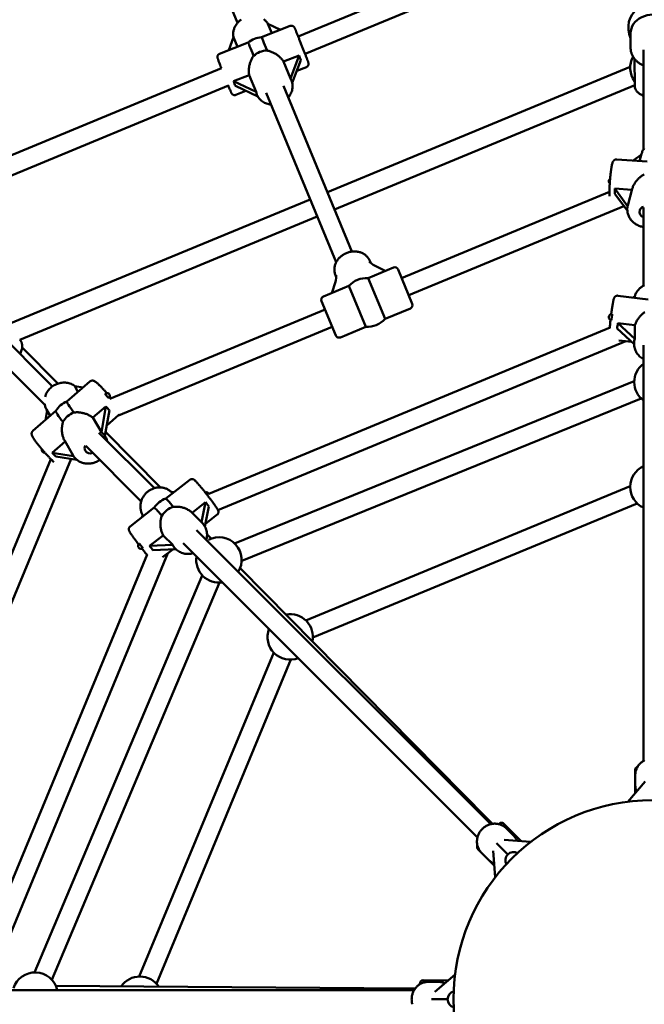
# Model space of a CAD drawing. Extents: x 1624 to 13365, y -153 to 18784.
# Drawn here: x 6301 to 6837, y 6701 to 7546 of the extents above; entities that cross this region are included whole.
import ezdxf

# ---------------------------------------------------------------- set-up
doc = ezdxf.new("R2010")
doc.units = 0
doc.header["$LTSCALE"] = 90.909091
doc.layers.add('Kóta (ISO)', color=7, linetype='Continuous', lineweight=25)
doc.layers.add('Viditelná (ISO)', color=7, linetype='Continuous', lineweight=50)
doc.styles.add('Text poznámky (DIN)', font='isocpeur.ttf')
doc.dimstyles.new('Výchozí (DIN)', dxfattribs={"dimscale": 90.909091, "dimtxt": 3.5, "dimasz": 2.5, "dimexe": 3.175, "dimexo": 0.8, "dimgap": 0.8, "dimtad": 1, "dimdec": 1, "dimlfac": 0.001, "dimrnd": 1e-08, "dimtxsty": 'Text poznámky (DIN)', "dimcen": 0.09, "dimdle": 10, "dimclrd": 256, "dimclre": 256, "dimclrt": 256, "dimadec": 0, "dimazin": 0, "dimtfac": 1, "dimtofl": 0, "dimtmove": 0, "dimatfit": 3, "dimfxl": 0, "dimtolj": 1, "dimtzin": 0, "dimlwd": -1, "dimlwe": -1, "dimarcsym": 0})

# ---------------------------------------------------------------- blocks, each defined once
blk = doc.blocks.new('*D7')
at = {"layer": 'Defpoints', "color": 0}
for p in [(3194.13, 12553.87), (3194.13, 6705.18), (10504.51, 6705.18)]:
    blk.add_point(p, dxfattribs=at)
at = {"layer": 'Kóta (ISO)'}
for p, q in [((3194.13, 6777.91), (3194.13, 12842.51)), ((10504.51, 6777.91), (10504.51, 12842.51)), ((10277.24, 12553.87), (3421.4, 12553.87))]:
    blk.add_line(p, q, dxfattribs=at)
for points in [[(3421.4, 12591.75), (3421.4, 12515.99), (3194.13, 12553.87)], [(10277.24, 12591.75), (10277.24, 12515.99), (10504.51, 12553.87)]]:
    blk.add_solid(points, dxfattribs=at)
at = {"layer": 'Kóta (ISO)', "insert": (6252.73, 13008.42), "char_height": 318.182, "attachment_point": 1, "style": 'Text poznámky (DIN)'}
blk.add_mtext('\\A1; 7,4 m', dxfattribs=at)
blk = doc.blocks.new('*D8')
at = {"layer": 'Defpoints', "color": 0}
for p in [(1624.13, 6705.18), (12064.13, 6705.18), (12064.13, 341.54)]:
    blk.add_point(p, dxfattribs=at)
at = {"layer": 'Kóta (ISO)'}
for p, q in [((1624.13, 6632.45), (1624.13, 52.91)), ((12064.13, 6632.45), (12064.13, 52.91)), ((1851.4, 341.54), (11836.86, 341.54))]:
    blk.add_line(p, q, dxfattribs=at)
for points in [[(1851.4, 379.42), (1851.4, 303.66), (1624.13, 341.54)], [(11836.86, 379.42), (11836.86, 303.66), (12064.13, 341.54)]]:
    blk.add_solid(points, dxfattribs=at)
at = {"layer": 'Kóta (ISO)', "insert": (6263.45, 796.09), "char_height": 318.182, "attachment_point": 1, "style": 'Text poznámky (DIN)'}
blk.add_mtext('\\A1;10,4 m', dxfattribs=at)

msp = doc.modelspace()

# ---------------------------------------------------------------- linework, layer by layer
at = {"layer": 'Viditelná (ISO)'}
for p, q in [((6435.62, 7670.22), (6487.79, 7543.59)), ((6807.78, 7642.87), (6539.9, 7531.91)), ((6810.9, 7626.84), (6545.77, 7517.03)), ((6517.2, 7534.79), (6513.88, 7542.84)), ((6513.88, 7542.84), (6524.67, 7537.73)), ((6532.96, 7541), (6508.53, 7531.37)), ((6825.13, 7522.09), (6825.13, 7534.71)), ((6496.92, 7526.78), (6472.5, 7517.14)), ((6480.34, 7520.24), (6484.49, 7531.24)), ((6484.49, 7531.24), (6487.8, 7523.18)), ((6836.13, 7520.48), (6836.13, 7434.93)), ((6527.25, 7510.4), (6540.6, 7515.67)), ((6533.18, 7496.01), (6527.25, 7510.4)), ((6540.6, 7515.67), (6533.18, 7496.01)), ((6534.77, 7492.07), (6542.16, 7511.65)), ((6828.4, 7512.83), (6828.63, 7489.54)), ((6474.19, 7504.69), (6206.33, 7393.74)), ((6546.91, 7505.66), (6538.67, 7502.41)), ((6824.76, 7505.77), (6564.98, 7398.21)), ((6484.4, 7493.49), (6497.85, 7498.8)), ((6503.82, 7484.3), (6484.4, 7493.49)), ((6497.85, 7498.8), (6503.82, 7484.3)), ((6533.97, 7494.48), (6534.13, 7494.11)), ((6480.07, 7489.81), (6209.73, 7377.83)), ((6485.96, 7489.47), (6505.35, 7480.29)), ((6495.02, 7485.18), (6486.45, 7481.8)), ((6512.52, 7483.57), (6572.47, 7338.05)), ((6527.31, 7489.66), (6585.98, 7347.25)), ((6828.62, 7490.05), (6571.08, 7383.42)), ((6504.43, 7482.19), (6504.54, 7481.92)), ((6813.23, 7426.46), (6839.27, 7424.58)), ((6827.31, 7425.44), (6834.27, 7430.31)), ((6832.87, 7425.04), (6834.52, 7431.25)), ((6806.96, 7398.44), (6628.6, 7324.56)), ((6811.62, 7401.34), (6826.27, 7400.29)), ((6822.58, 7386.39), (6811.62, 7401.34)), ((6826.48, 7401.09), (6822.7, 7386.92)), ((6550.2, 7392.09), (6291.9, 7285.14)), ((6811.51, 7396.86), (6822.32, 7382.11)), ((6819.3, 7386.23), (6634.72, 7309.78)), ((6836.13, 7317.92), (6836.13, 7385.24)), ((6556.3, 7377.3), (6301.03, 7271.61)), ((6602.14, 7337.47), (6601.41, 7339.26)), ((6621.62, 7333.58), (6599.86, 7324.56)), ((6605.44, 7335.23), (6614.53, 7330.64)), ((6625.54, 7331.95), (6637.78, 7302.39)), ((6572.58, 7325.23), (6571.84, 7327.01)), ((6614.4, 7289.46), (6599.86, 7324.56)), ((6583.33, 7317.72), (6561.57, 7308.7)), ((6568.66, 7311.64), (6571.84, 7321.31)), ((6583.33, 7317.72), (6597.87, 7282.61)), ((6814.21, 7309.4), (6840.24, 7306.23)), ((6827.15, 7307.82), (6828.79, 7308.92)), ((6828.79, 7308.92), (6828.79, 7307.62)), ((6563, 7297.39), (6378.36, 7220.91)), ((6572.19, 7275.22), (6559.94, 7304.78)), ((6636.16, 7298.47), (6614.4, 7289.46)), ((6273.28, 7287.34), (6329.09, 7231.54)), ((6569.13, 7282.61), (6385.65, 7206.61)), ((6807.54, 7282.03), (6463.12, 7139.37)), ((6597.87, 7282.61), (6576.11, 7273.6)), ((6813.49, 7281.13), (6828.13, 7267.8)), ((6814.14, 7285.75), (6828.79, 7283.97)), ((6828.79, 7272.42), (6814.14, 7285.75)), ((6828.79, 7283.97), (6828.79, 7272.42)), ((6261.97, 7276.03), (6322.46, 7215.54)), ((6303.06, 7265.01), (6333.75, 7233.9)), ((6821, 7270.29), (6471.06, 7125.34)), ((6815.1, 7271.01), (6826.08, 7269.67)), ((6828.13, 7268.24), (6828.13, 7268.02)), ((6836.13, 6909.88), (6836.13, 7266.93)), ((6341.42, 7218.59), (6361.19, 7235.69)), ((6350.96, 7226.84), (6348.16, 7231.67)), ((6348.16, 7231.67), (6355.27, 7230.57)), ((6828.23, 7235.89), (6485.37, 7096.58)), ((6834.25, 7221.06), (6491.4, 7081.76)), ((6363.8, 7204.67), (6374.92, 7214.29)), ((6374.92, 7214.29), (6371.01, 7192.21)), ((6312.26, 7193.35), (6332, 7210.43)), ((6322.94, 7202.59), (6324.42, 7210.95)), ((6327.15, 7206.23), (6323.93, 7211.79)), ((6371.01, 7192.21), (6363.8, 7204.67)), ((6374.1, 7188.97), (6378, 7211.05)), ((6375.69, 7197.99), (6386.05, 7206.96)), ((6416.52, 7144.11), (6368.91, 7191.71)), ((6374.1, 7189), (6374.61, 7188.12)), ((6374.7, 7192.4), (6421.71, 7144.75)), ((6328.88, 7174.45), (6339.99, 7184.06)), ((6339.57, 7184.79), (6346.92, 7172.09)), ((6405.2, 7132.8), (6357.6, 7180.4)), ((6347.2, 7171.63), (6328.88, 7174.45)), ((6331.97, 7171.21), (6350.05, 7168.42)), ((6327.64, 7169.11), (6253.76, 6990.74)), ((6344.99, 7169.2), (6268.54, 6984.62)), ((6426.21, 7135.13), (6446.85, 7151.28)), ((6824.71, 7145.77), (6546.42, 7030.55)), ((6431.18, 7140.75), (6433.54, 7140.86)), ((6432.15, 7139.78), (6431.18, 7140.75)), ((6395.72, 7111.27), (6416.38, 7127.43)), ((6448.88, 7123.05), (6460.5, 7132.15)), ((6460.5, 7132.15), (6457.05, 7114.88)), ((6459.87, 7111.27), (6463.31, 7128.42)), ((6830.83, 7130.99), (6552.54, 7015.76)), ((6405.99, 7119.3), (6406.37, 7121.24)), ((6406.37, 7121.24), (6407.29, 7120.32)), ((6457.05, 7114.88), (6448.88, 7123.05)), ((6460.34, 7113.58), (6470.27, 7121.36)), ((6457.3, 7114.64), (6457.46, 7114.48)), ((6412.4, 7094.5), (6424.02, 7103.59)), ((6424.02, 7103.59), (6432.19, 7095.43)), ((6705.04, 6855.58), (6452.57, 7108.05)), ((6461.7, 7104.21), (6465.12, 7100.75)), ((6432.19, 7095.43), (6412.4, 7094.5)), ((6693.73, 6844.27), (6441.26, 7096.74)), ((6410.36, 7087.2), (6267.69, 6742.78)), ((6428.18, 7088.42), (6283.23, 6738.48)), ((6415.2, 7090.77), (6434.98, 7091.7)), ((6423.5, 7084.75), (6432.21, 7091.57)), ((6434.67, 7092.01), (6434.83, 7091.85)), ((6457.62, 7069.2), (6313.69, 6728.26)), ((6490.09, 7075.43), (6702.09, 6860.54)), ((6472.36, 7062.98), (6328.43, 6722.04)), ((6518.85, 7002.99), (6403.55, 6724.74)), ((6533.63, 6996.86), (6418.33, 6718.61)), ((6829.16, 6898.77), (6829.16, 6902.18)), ((6837.6, 6892.22), (6822.71, 6874.83)), ((6829.13, 6897.89), (6829.13, 6889.14)), ((6829.16, 6882.36), (6829.16, 6888.29)), ((6701.08, 6859.54), (6702.09, 6860.54)), ((6702.09, 6860.54), (6706.67, 6855.9)), ((6711.9, 6855.68), (6712.21, 6855.98)), ((6731.3, 6840.91), (6716.46, 6855.95)), ((6718.47, 6852.05), (6724.66, 6845.87)), ((6739.32, 6840.29), (6716.5, 6842.05)), ((6696.66, 6831.48), (6694.24, 6833.9)), ((6707.26, 6832.82), (6709.02, 6810)), ((6709.91, 6839.4), (6719.68, 6829.63)), ((6697.26, 6830.84), (6703.45, 6824.65)), ((6708.26, 6819.88), (6704.07, 6824.07)), ((6674.48, 6726.6), (6657.1, 6711.71)), ((6639.43, 6713.18), (6282.38, 6713.18)), ((6331.98, 6716.64), (6633.84, 6714.6)), ((6633.83, 6713.18), (6633.84, 6714.6)), ((6633.84, 6714.6), (6640.36, 6714.56)), ((6644.22, 6718.1), (6644.22, 6718.53)), ((6668.37, 6721.37), (6647.24, 6721.51)), ((6651.42, 6720.18), (6660.17, 6720.18)), ((6654.32, 6705.18), (6668.13, 6705.18))]:
    msp.add_line(p, q, dxfattribs=at)
at = {"layer": 'Viditelná (ISO)', "flags": 128}
for points in [[(6490.98, 7546.49), (6490.41, 7546.08), (6489.87, 7545.64), (6489.34, 7545.18), (6488.83, 7544.71), (6488.34, 7544.21), (6487.88, 7543.7), (6487.43, 7543.17), (6487.02, 7542.62), (6486.62, 7542.06), (6486.25, 7541.48), (6485.91, 7540.88), (6485.6, 7540.28), (6485.31, 7539.66), (6485.05, 7539.03), (6484.83, 7538.39), (6484.63, 7537.75), (6484.46, 7537.1), (6484.33, 7536.44), (6484.23, 7535.77), (6484.16, 7535.11), (6484.12, 7534.44), (6484.12, 7533.77), (6484.15, 7533.11), (6484.22, 7532.45), (6484.32, 7531.79), (6484.45, 7531.14)], [(6513.95, 7542.81), (6513.61, 7543.37), (6513.24, 7543.92), (6512.84, 7544.45), (6512.41, 7544.96), (6511.95, 7545.45), (6511.47, 7545.91), (6510.97, 7546.35), (6510.45, 7546.77)], [(6532.96, 7541), (6533.2, 7541.09), (6533.45, 7541.15), (6533.7, 7541.19), (6533.94, 7541.21), (6534.17, 7541.21), (6534.38, 7541.2), (6534.76, 7541.13), (6535.07, 7541.04), (6535.32, 7540.93), (6535.53, 7540.83), (6535.69, 7540.73), (6535.83, 7540.64), (6535.94, 7540.55), (6536.11, 7540.4), (6536.23, 7540.28), (6536.32, 7540.18), (6536.45, 7540.03), (6536.53, 7539.92), (6536.58, 7539.84), (6536.62, 7539.77), (6536.68, 7539.67), (6536.72, 7539.6), (6536.78, 7539.49), (6536.94, 7539.14), (6537.03, 7538.95), (6537.12, 7538.74), (6537.22, 7538.5), (6537.33, 7538.24), (6537.45, 7537.95), (6537.58, 7537.62), (6537.73, 7537.26), (6537.89, 7536.87), (6538.07, 7536.45), (6538.25, 7536), (6538.45, 7535.52), (6538.65, 7535.02), (6538.86, 7534.49), (6539.09, 7533.93), (6539.32, 7533.36), (6539.56, 7532.76), (6539.81, 7532.14), (6540.06, 7531.51), (6540.32, 7530.85), (6540.59, 7530.19), (6540.86, 7529.5), (6541.14, 7528.81), (6541.42, 7528.1), (6541.7, 7527.39), (6541.99, 7526.67), (6542.27, 7525.94), (6542.56, 7525.22), (6542.85, 7524.48), (6543.14, 7523.75), (6543.43, 7523.02), (6543.71, 7522.3), (6544, 7521.57), (6544.28, 7520.86), (6544.55, 7520.15), (6544.83, 7519.46), (6545.09, 7518.77), (6545.35, 7518.1), (6545.61, 7517.45), (6545.86, 7516.81), (6546.1, 7516.19), (6546.33, 7515.59), (6546.56, 7515.01), (6546.77, 7514.45), (6546.98, 7513.92), (6547.17, 7513.41), (6547.36, 7512.93), (6547.53, 7512.48), (6547.69, 7512.05), (6547.84, 7511.65), (6547.98, 7511.29), (6548.11, 7510.95), (6548.22, 7510.64), (6548.32, 7510.37), (6548.41, 7510.13), (6548.49, 7509.91), (6548.55, 7509.72), (6548.67, 7509.38), (6548.7, 7509.26), (6548.72, 7509.18), (6548.74, 7509.07), (6548.76, 7508.99), (6548.77, 7508.89), (6548.79, 7508.75), (6548.8, 7508.56), (6548.81, 7508.42), (6548.8, 7508.25), (6548.78, 7508.03), (6548.75, 7507.89), (6548.72, 7507.73), (6548.66, 7507.54), (6548.59, 7507.33), (6548.47, 7507.08), (6548.31, 7506.8), (6548.2, 7506.65), (6548.08, 7506.49), (6547.93, 7506.34), (6547.77, 7506.18), (6547.58, 7506.03), (6547.37, 7505.89), (6547.15, 7505.76), (6546.91, 7505.66)], [(6474.07, 7504.64), (6473.88, 7505.12), (6473.7, 7505.59), (6473.52, 7506.04), (6473.35, 7506.49), (6473.18, 7506.93), (6473.01, 7507.36), (6472.7, 7508.18), (6472.4, 7508.95), (6472.12, 7509.67), (6471.99, 7510.01), (6471.87, 7510.33), (6471.64, 7510.94), (6471.43, 7511.48), (6471.25, 7511.96), (6471.1, 7512.38), (6470.97, 7512.73), (6470.87, 7513.02), (6470.79, 7513.27), (6470.75, 7513.39), (6470.7, 7513.56), (6470.67, 7513.69), (6470.65, 7513.8), (6470.62, 7513.94), (6470.61, 7514.04), (6470.6, 7514.17), (6470.59, 7514.35), (6470.6, 7514.46), (6470.61, 7514.6), (6470.62, 7514.76), (6470.66, 7514.96), (6470.72, 7515.22), (6470.77, 7515.36), (6470.84, 7515.53), (6470.92, 7515.71), (6471.03, 7515.91), (6471.17, 7516.12), (6471.35, 7516.34), (6471.58, 7516.57), (6471.84, 7516.79), (6472.15, 7516.98), (6472.5, 7517.14)], [(6513.22, 7519.93), (6513.93, 7519.78), (6514.63, 7519.6), (6515.33, 7519.39), (6516.03, 7519.16), (6516.72, 7518.9), (6517.39, 7518.63), (6518.05, 7518.33), (6518.7, 7518.01), (6519.34, 7517.67), (6519.96, 7517.32), (6520.57, 7516.95), (6521.18, 7516.55), (6521.79, 7516.13), (6522.39, 7515.69), (6522.97, 7515.23), (6523.54, 7514.75), (6524.09, 7514.25), (6524.62, 7513.73), (6525.13, 7513.2), (6525.61, 7512.66), (6526.06, 7512.11), (6526.49, 7511.55), (6526.89, 7510.98), (6527.25, 7510.4)], [(6825.13, 7522.09), (6825.14, 7521.49), (6825.18, 7520.89), (6825.25, 7520.29), (6825.33, 7519.7), (6825.44, 7519.11), (6825.58, 7518.52), (6825.74, 7517.94), (6825.92, 7517.37), (6826.13, 7516.8), (6826.36, 7516.24), (6826.62, 7515.69), (6826.89, 7515.14), (6827.19, 7514.61), (6827.5, 7514.09), (6827.84, 7513.58), (6828.2, 7513.08), (6828.58, 7512.6), (6828.97, 7512.13), (6829.39, 7511.67), (6829.82, 7511.22), (6830.27, 7510.79), (6830.73, 7510.38), (6831.21, 7509.97), (6831.71, 7509.59), (6832.22, 7509.22), (6832.74, 7508.87), (6833.28, 7508.53), (6833.83, 7508.21), (6834.39, 7507.91), (6834.96, 7507.63), (6835.54, 7507.36), (6836.13, 7507.11)], [(6497.85, 7498.8), (6497.73, 7499.47), (6497.63, 7500.16), (6497.56, 7500.86), (6497.52, 7501.57), (6497.5, 7502.3), (6497.51, 7503.03), (6497.55, 7503.77), (6497.61, 7504.51), (6497.7, 7505.25), (6497.81, 7505.99), (6497.95, 7506.72), (6498.1, 7507.44), (6498.28, 7508.15), (6498.47, 7508.84), (6498.68, 7509.52), (6498.92, 7510.2), (6499.17, 7510.87), (6499.45, 7511.55), (6499.75, 7512.21), (6500.08, 7512.86), (6500.42, 7513.51), (6500.79, 7514.14), (6501.18, 7514.75), (6501.6, 7515.34)], [(6534.13, 7494.11), (6534.46, 7493.22), (6534.72, 7492.3), (6534.91, 7491.37), (6535.03, 7490.43), (6535.09, 7489.47), (6535.07, 7488.52), (6534.99, 7487.56), (6534.84, 7486.61), (6534.62, 7485.67), (6534.34, 7484.75), (6534, 7483.84), (6533.59, 7482.95), (6533.13, 7482.09), (6532.61, 7481.25), (6532.04, 7480.45), (6531.42, 7479.68)], [(6486.45, 7481.8), (6486.14, 7481.7), (6485.84, 7481.63), (6485.54, 7481.59), (6485.26, 7481.59), (6485, 7481.61), (6484.76, 7481.64), (6484.55, 7481.69), (6484.36, 7481.75), (6484.2, 7481.81), (6484.05, 7481.88), (6483.81, 7482.01), (6483.63, 7482.12), (6483.49, 7482.23), (6483.37, 7482.33), (6483.28, 7482.41), (6483.14, 7482.55), (6483.04, 7482.66), (6482.97, 7482.75), (6482.87, 7482.89), (6482.8, 7482.99), (6482.72, 7483.12), (6482.67, 7483.21), (6482.64, 7483.28), (6482.58, 7483.39), (6482.48, 7483.6), (6482.38, 7483.83), (6482.27, 7484.09), (6482.14, 7484.38), (6482.01, 7484.72), (6481.85, 7485.1), (6481.67, 7485.53), (6481.47, 7486.02), (6481.26, 7486.54), (6481.02, 7487.11), (6480.78, 7487.72), (6480.52, 7488.37), (6480.24, 7489.05), (6479.95, 7489.76)], [(6828.63, 7489.54), (6828.64, 7489.16), (6828.68, 7488.79), (6828.73, 7488.42), (6828.81, 7488.06), (6829.01, 7487.34), (6829.29, 7486.66), (6829.63, 7486.01), (6830.03, 7485.39), (6830.48, 7484.82), (6830.97, 7484.28), (6831.51, 7483.77), (6832.07, 7483.3), (6832.68, 7482.86), (6833.31, 7482.46), (6833.98, 7482.08), (6834.67, 7481.73), (6835.39, 7481.41), (6836.13, 7481.12)], [(6516.63, 7473.58), (6515.64, 7473.69), (6514.67, 7473.86), (6513.72, 7474.09), (6512.78, 7474.38), (6511.87, 7474.72), (6510.99, 7475.13), (6510.13, 7475.59), (6509.32, 7476.1), (6508.54, 7476.67), (6507.81, 7477.29), (6507.13, 7477.95), (6506.49, 7478.67), (6505.91, 7479.43), (6505.39, 7480.22), (6504.94, 7481.06), (6504.54, 7481.92)], [(6836.74, 7435.82), (6836.37, 7435.3), (6836.02, 7434.76), (6835.71, 7434.21), (6835.41, 7433.64), (6835.15, 7433.06), (6834.91, 7432.46), (6834.7, 7431.86), (6834.52, 7431.25)], [(6807.03, 7394.74), (6807.01, 7395.16), (6806.99, 7395.59), (6806.98, 7396.04), (6806.97, 7396.51), (6806.96, 7396.99), (6806.96, 7397.48), (6806.96, 7397.99), (6806.96, 7398.51), (6806.96, 7399.05), (6806.97, 7399.59), (6806.98, 7400.15), (6807, 7400.72), (6807.01, 7401.3), (6807.03, 7401.89), (6807.05, 7402.48), (6807.08, 7403.09), (6807.11, 7403.7), (6807.14, 7404.31), (6807.17, 7404.93), (6807.2, 7405.56), (6807.24, 7406.19), (6807.28, 7406.82), (6807.33, 7407.45), (6807.37, 7408.08), (6807.42, 7408.71), (6807.47, 7409.34), (6807.52, 7409.97), (6807.57, 7410.59), (6807.63, 7411.21), (6807.69, 7411.83), (6807.75, 7412.44), (6807.81, 7413.04), (6807.87, 7413.63), (6807.94, 7414.22), (6808.01, 7414.8), (6808.07, 7415.36), (6808.14, 7415.92), (6808.21, 7416.46), (6808.29, 7417), (6808.36, 7417.52), (6808.43, 7418.02), (6808.51, 7418.52), (6808.58, 7418.99), (6808.66, 7419.46), (6808.74, 7419.9), (6808.82, 7420.33), (6808.89, 7420.75), (6808.97, 7421.14), (6809.06, 7421.53), (6809.14, 7421.89), (6809.31, 7422.58), (6809.48, 7423.2), (6809.68, 7423.79), (6809.93, 7424.37), (6810.09, 7424.68), (6810.19, 7424.85), (6810.32, 7425.03), (6810.46, 7425.22), (6810.64, 7425.42), (6810.87, 7425.64), (6811.16, 7425.88), (6811.34, 7426), (6811.54, 7426.11), (6811.77, 7426.22), (6812.02, 7426.31), (6812.3, 7426.39), (6812.6, 7426.44), (6812.91, 7426.46), (6813.23, 7426.46)], [(6826.48, 7401.09), (6826.67, 7401.74), (6826.89, 7402.38), (6827.13, 7403.02), (6827.41, 7403.66), (6827.71, 7404.29), (6828.04, 7404.92), (6828.39, 7405.53), (6828.76, 7406.13), (6829.15, 7406.72), (6829.56, 7407.3), (6829.99, 7407.85), (6830.43, 7408.39), (6830.89, 7408.91), (6831.35, 7409.41), (6831.82, 7409.89), (6832.32, 7410.36), (6832.83, 7410.82), (6833.36, 7411.27), (6833.91, 7411.7), (6834.47, 7412.11), (6835.05, 7412.51), (6835.64, 7412.88), (6836.24, 7413.23), (6836.85, 7413.55)], [(6836.13, 7368.34), (6835.32, 7368.49), (6834.52, 7368.68), (6833.73, 7368.9), (6832.95, 7369.17), (6832.18, 7369.46), (6831.43, 7369.8), (6830.69, 7370.17), (6829.98, 7370.57), (6829.28, 7371.01), (6828.61, 7371.47), (6827.96, 7371.97), (6827.34, 7372.5), (6826.75, 7373.06), (6826.19, 7373.65), (6825.66, 7374.26), (6825.16, 7374.89), (6824.7, 7375.55), (6824.27, 7376.23), (6823.88, 7376.93), (6823.53, 7377.65), (6823.22, 7378.39), (6822.95, 7379.14), (6822.73, 7379.9), (6822.54, 7380.67), (6822.4, 7381.45), (6822.31, 7382.23), (6822.26, 7383.02), (6822.26, 7383.81), (6822.3, 7384.59), (6822.39, 7385.38), (6822.52, 7386.15), (6822.7, 7386.92)], [(6601.41, 7339.26), (6601.11, 7339.91), (6600.79, 7340.54), (6600.42, 7341.15), (6600.02, 7341.74), (6599.59, 7342.3), (6599.12, 7342.85), (6598.62, 7343.36), (6598.1, 7343.85), (6597.55, 7344.31), (6596.97, 7344.74), (6596.37, 7345.13), (6595.74, 7345.5), (6595.1, 7345.84), (6594.44, 7346.14), (6593.76, 7346.41), (6593.06, 7346.65), (6592.36, 7346.85), (6591.64, 7347.03), (6590.91, 7347.16), (6590.18, 7347.27), (6589.43, 7347.34), (6588.69, 7347.38), (6587.94, 7347.38), (6587.18, 7347.36), (6586.43, 7347.3), (6585.68, 7347.21), (6584.93, 7347.08), (6584.19, 7346.93), (6583.45, 7346.74), (6582.73, 7346.52), (6582, 7346.28), (6581.3, 7346), (6580.6, 7345.69), (6579.91, 7345.36), (6579.24, 7345), (6578.59, 7344.61), (6577.96, 7344.19), (6577.34, 7343.75), (6576.74, 7343.28), (6576.17, 7342.8), (6575.62, 7342.28), (6575.09, 7341.75), (6574.59, 7341.19), (6574.12, 7340.62), (6573.67, 7340.02), (6573.25, 7339.41), (6572.87, 7338.78), (6572.51, 7338.14), (6572.19, 7337.48), (6571.9, 7336.81), (6571.65, 7336.12), (6571.43, 7335.43), (6571.25, 7334.73), (6571.11, 7334.02), (6571, 7333.31), (6570.93, 7332.6), (6570.91, 7331.88), (6570.92, 7331.16), (6570.97, 7330.45), (6571.07, 7329.75), (6571.2, 7329.05), (6571.38, 7328.35), (6571.59, 7327.68), (6571.84, 7327.01)], [(6837.14, 7318.43), (6836.51, 7318.12), (6835.9, 7317.79), (6835.3, 7317.43), (6834.71, 7317.05), (6834.15, 7316.64), (6833.6, 7316.21), (6833.08, 7315.76), (6832.57, 7315.28), (6832.09, 7314.79), (6831.63, 7314.27), (6831.2, 7313.73), (6830.79, 7313.18), (6830.41, 7312.6), (6830.05, 7312.02), (6829.73, 7311.41), (6829.43, 7310.79), (6829.16, 7310.16), (6828.92, 7309.52), (6828.71, 7308.87)], [(6814.21, 7309.4), (6813.85, 7309.42), (6813.51, 7309.41), (6813.18, 7309.35), (6812.89, 7309.27), (6812.63, 7309.17), (6812.4, 7309.06), (6812.2, 7308.95), (6812.03, 7308.83), (6811.89, 7308.72), (6811.77, 7308.61), (6811.57, 7308.41), (6811.42, 7308.24), (6811.31, 7308.09), (6811.22, 7307.95), (6811.15, 7307.83), (6811.04, 7307.63), (6810.96, 7307.45), (6810.89, 7307.3), (6810.79, 7307.01), (6810.7, 7306.74), (6810.55, 7306.19), (6810.48, 7305.9), (6810.4, 7305.57), (6810.33, 7305.23), (6810.25, 7304.86), (6810.17, 7304.47), (6810.09, 7304.05), (6810.01, 7303.62), (6809.93, 7303.16), (6809.84, 7302.67), (6809.76, 7302.17), (6809.67, 7301.64), (6809.58, 7301.1), (6809.49, 7300.53), (6809.4, 7299.95), (6809.31, 7299.35), (6809.22, 7298.73), (6809.12, 7298.1), (6809.03, 7297.45), (6808.94, 7296.8), (6808.84, 7296.13), (6808.75, 7295.45), (6808.66, 7294.76), (6808.57, 7294.06), (6808.47, 7293.36)], [(6807.9, 7288.63), (6807.8, 7287.73), (6807.7, 7286.85), (6807.6, 7285.98), (6807.51, 7285.12), (6807.43, 7284.28), (6807.35, 7283.46), (6807.27, 7282.67), (6807.2, 7281.89)], [(6828.79, 7283.97), (6829.01, 7284.64), (6829.26, 7285.32), (6829.54, 7286), (6829.85, 7286.67), (6830.18, 7287.33), (6830.54, 7287.98), (6830.93, 7288.62), (6831.33, 7289.25), (6831.76, 7289.86), (6832.21, 7290.45), (6832.67, 7291.02), (6833.14, 7291.57), (6833.63, 7292.1), (6834.12, 7292.6), (6834.62, 7293.08), (6835.14, 7293.55), (6835.67, 7294), (6836.23, 7294.44), (6836.8, 7294.85), (6837.38, 7295.25)], [(6301.29, 7259.34), (6301.68, 7260.14), (6302.02, 7260.95), (6302.33, 7261.75), (6302.59, 7262.56), (6302.8, 7263.37), (6302.96, 7264.18), (6303.06, 7264.99), (6303.11, 7265.8), (6303.1, 7266.6), (6303.03, 7267.4), (6302.88, 7268.18), (6302.78, 7268.57), (6302.66, 7268.95), (6302.52, 7269.33), (6302.35, 7269.7), (6302.17, 7270.06), (6301.96, 7270.41), (6301.74, 7270.75), (6301.49, 7271.08), (6301.23, 7271.39), (6300.95, 7271.69)], [(6836.13, 7254.94), (6835.25, 7255.45), (6834.41, 7256.02), (6833.61, 7256.64), (6832.85, 7257.31), (6832.13, 7258.03), (6831.47, 7258.79), (6830.86, 7259.59), (6830.3, 7260.43), (6829.8, 7261.3), (6829.37, 7262.2), (6828.99, 7263.13), (6828.69, 7264.08), (6828.44, 7265.05), (6828.27, 7266.03), (6828.17, 7267.02), (6828.13, 7268.02)], [(6348.31, 7231.64), (6347.53, 7232.22), (6346.71, 7232.74), (6345.86, 7233.2), (6344.97, 7233.6), (6344.05, 7233.95), (6343.12, 7234.23), (6342.16, 7234.46), (6341.18, 7234.62), (6340.2, 7234.72), (6339.21, 7234.76), (6338.21, 7234.74), (6337.22, 7234.66), (6336.23, 7234.52), (6335.24, 7234.32), (6334.27, 7234.07), (6333.32, 7233.75), (6332.38, 7233.38), (6331.46, 7232.96), (6330.57, 7232.49), (6329.71, 7231.96), (6328.88, 7231.39), (6328.08, 7230.77), (6327.33, 7230.1), (6326.61, 7229.4), (6325.94, 7228.65), (6325.31, 7227.87), (6324.73, 7227.06), (6324.21, 7226.21), (6323.74, 7225.34), (6323.32, 7224.44), (6322.97, 7223.52), (6322.67, 7222.58)], [(6361.19, 7235.69), (6361.48, 7235.92), (6361.79, 7236.1), (6362.11, 7236.25), (6362.41, 7236.35), (6362.7, 7236.42), (6362.97, 7236.45), (6363.22, 7236.47), (6363.44, 7236.46), (6363.64, 7236.45), (6363.83, 7236.42), (6364.14, 7236.36), (6364.41, 7236.28), (6364.64, 7236.19), (6365.03, 7236.02), (6365.36, 7235.84), (6365.96, 7235.45), (6366.26, 7235.23), (6366.56, 7235), (6366.87, 7234.75), (6367.19, 7234.49), (6367.52, 7234.21), (6367.86, 7233.9), (6368.22, 7233.58), (6368.59, 7233.24), (6368.97, 7232.88), (6369.36, 7232.51), (6369.77, 7232.11), (6370.18, 7231.7), (6370.6, 7231.28), (6371.04, 7230.84), (6371.48, 7230.38), (6371.93, 7229.91), (6372.39, 7229.43), (6372.86, 7228.94), (6373.33, 7228.43), (6373.8, 7227.92), (6374.28, 7227.39), (6374.76, 7226.86), (6375.25, 7226.32), (6375.73, 7225.78)], [(6378.33, 7222.78), (6378.92, 7222.08), (6379.5, 7221.38)], [(6322.26, 7216.6), (6322.37, 7215.96), (6322.51, 7215.34), (6322.67, 7214.72), (6322.87, 7214.11), (6323.09, 7213.51), (6323.34, 7212.93), (6323.62, 7212.35), (6323.93, 7211.79)], [(6347.49, 7209.06), (6348.19, 7209.15), (6348.89, 7209.22), (6349.6, 7209.25), (6350.31, 7209.25), (6351.02, 7209.23), (6351.73, 7209.19), (6352.44, 7209.12), (6353.14, 7209.03), (6353.84, 7208.92), (6354.52, 7208.79), (6355.22, 7208.64), (6355.92, 7208.47), (6356.62, 7208.27), (6357.33, 7208.05), (6358.03, 7207.8), (6358.73, 7207.53), (6359.42, 7207.24), (6360.1, 7206.93), (6360.76, 7206.6), (6361.41, 7206.25), (6362.04, 7205.88), (6362.65, 7205.49), (6363.24, 7205.09), (6363.8, 7204.67)], [(6386.55, 7207.5), (6386.32, 7207.22), (6386.05, 7206.96)], [(6339.57, 7184.79), (6339.25, 7185.37), (6338.94, 7185.98), (6338.66, 7186.61), (6338.41, 7187.25), (6338.17, 7187.91), (6337.96, 7188.59), (6337.78, 7189.27), (6337.61, 7189.96), (6337.48, 7190.65), (6337.36, 7191.35), (6337.27, 7192.05), (6337.2, 7192.74), (6337.15, 7193.43), (6337.13, 7194.1), (6337.12, 7194.78), (6337.14, 7195.46), (6337.18, 7196.15), (6337.24, 7196.84), (6337.32, 7197.54), (6337.42, 7198.23), (6337.55, 7198.91), (6337.71, 7199.59), (6337.88, 7200.27), (6338.09, 7200.93)], [(6330.31, 7166.54), (6330, 7166.82), (6329.68, 7167.11), (6329.35, 7167.42), (6329.01, 7167.74), (6328.67, 7168.08), (6328.32, 7168.43), (6327.96, 7168.78), (6327.59, 7169.15), (6327.21, 7169.54), (6326.83, 7169.93), (6326.44, 7170.33), (6326.05, 7170.74), (6325.65, 7171.16), (6325.25, 7171.59), (6324.85, 7172.03), (6324.44, 7172.47), (6324.03, 7172.92), (6323.61, 7173.38), (6323.2, 7173.84), (6322.78, 7174.31), (6322.36, 7174.78), (6321.94, 7175.25), (6321.53, 7175.73), (6321.11, 7176.21), (6320.7, 7176.69), (6320.29, 7177.17), (6319.88, 7177.65), (6319.48, 7178.13), (6319.08, 7178.61), (6318.69, 7179.08), (6318.3, 7179.56), (6317.92, 7180.03), (6317.54, 7180.49), (6317.17, 7180.95), (6316.81, 7181.41), (6316.46, 7181.86), (6316.11, 7182.3), (6315.78, 7182.74), (6315.45, 7183.16), (6315.14, 7183.58), (6314.83, 7183.99), (6314.54, 7184.39), (6314.25, 7184.79), (6313.98, 7185.17), (6313.72, 7185.54), (6313.47, 7185.9), (6313.23, 7186.24), (6313.01, 7186.58), (6312.8, 7186.91), (6312.6, 7187.23), (6312.23, 7187.83), (6311.92, 7188.4), (6311.64, 7188.95), (6311.4, 7189.54), (6311.3, 7189.87), (6311.25, 7190.06), (6311.21, 7190.28), (6311.18, 7190.52), (6311.16, 7190.79), (6311.17, 7191.11), (6311.21, 7191.48), (6311.25, 7191.69), (6311.31, 7191.91), (6311.4, 7192.15), (6311.51, 7192.39), (6311.65, 7192.64), (6311.83, 7192.89), (6312.03, 7193.13), (6312.26, 7193.35)], [(6374.61, 7188.12), (6375.06, 7187.28), (6375.45, 7186.41), (6375.77, 7185.51), (6376.03, 7184.6)], [(6369.55, 7168.45), (6368.87, 7167.98), (6368.17, 7167.55), (6367.45, 7167.14), (6366.71, 7166.78), (6365.96, 7166.45), (6365.19, 7166.15), (6364.41, 7165.89), (6363.62, 7165.67), (6362.82, 7165.49), (6362.01, 7165.35), (6361.2, 7165.24), (6360.39, 7165.18), (6359.58, 7165.15), (6358.77, 7165.17), (6357.96, 7165.23), (6357.16, 7165.32), (6356.37, 7165.46), (6355.58, 7165.64), (6354.81, 7165.86), (6354.06, 7166.12), (6353.32, 7166.42), (6352.6, 7166.76), (6351.9, 7167.14), (6351.22, 7167.56), (6350.57, 7168.01), (6349.95, 7168.5), (6349.36, 7169.02), (6348.8, 7169.58), (6348.28, 7170.16), (6347.79, 7170.78), (6347.33, 7171.42), (6346.92, 7172.09)], [(6431.18, 7140.75), (6430.67, 7141.21), (6430.15, 7141.65), (6429.6, 7142.06), (6429.03, 7142.44), (6428.45, 7142.8), (6427.85, 7143.12), (6427.23, 7143.42), (6426.6, 7143.69), (6425.96, 7143.93), (6425.31, 7144.14), (6424.64, 7144.32), (6423.97, 7144.47), (6423.29, 7144.59), (6422.61, 7144.68), (6421.92, 7144.74), (6421.23, 7144.76), (6420.53, 7144.76), (6419.84, 7144.72), (6419.15, 7144.65), (6418.46, 7144.55), (6417.78, 7144.43), (6417.1, 7144.27), (6416.42, 7144.08), (6415.76, 7143.87), (6415.1, 7143.62), (6414.46, 7143.35), (6413.82, 7143.05), (6413.2, 7142.72), (6412.6, 7142.37), (6412, 7141.99), (6411.43, 7141.59), (6410.87, 7141.17), (6410.32, 7140.72), (6409.8, 7140.25), (6409.3, 7139.75), (6408.82, 7139.24), (6408.36, 7138.71), (6407.92, 7138.15), (6407.51, 7137.59), (6407.12, 7137), (6406.75, 7136.4), (6406.41, 7135.79), (6406.1, 7135.16), (6405.82, 7134.52), (6405.56, 7133.87), (6405.33, 7133.21), (6405.13, 7132.54), (6404.96, 7131.86), (6404.81, 7131.18), (6404.7, 7130.49), (6404.62, 7129.8), (6404.57, 7129.11), (6404.55, 7128.42), (6404.56, 7127.72), (6404.6, 7127.03), (6404.68, 7126.35), (6404.78, 7125.67), (6404.91, 7124.99), (6405.08, 7124.32), (6405.28, 7123.66), (6405.5, 7123.02), (6405.76, 7122.38), (6406.04, 7121.76), (6406.36, 7121.15)], [(6470.27, 7121.36), (6470.56, 7121.62), (6470.81, 7121.91), (6471.01, 7122.2), (6471.16, 7122.49), (6471.27, 7122.77), (6471.35, 7123.02), (6471.4, 7123.25), (6471.43, 7123.45), (6471.44, 7123.63), (6471.44, 7123.8), (6471.43, 7124.07), (6471.4, 7124.29), (6471.37, 7124.47), (6471.33, 7124.62), (6471.29, 7124.75), (6471.22, 7124.97), (6471.15, 7125.15), (6471.08, 7125.31), (6470.94, 7125.6), (6470.79, 7125.87), (6470.63, 7126.15), (6470.46, 7126.43), (6470.27, 7126.74), (6470.06, 7127.07), (6469.83, 7127.42), (6469.58, 7127.79), (6469.31, 7128.18), (6469.03, 7128.59), (6468.72, 7129.02), (6468.4, 7129.48), (6468.07, 7129.95), (6467.71, 7130.45), (6467.34, 7130.96), (6466.96, 7131.48), (6466.56, 7132.03), (6466.15, 7132.58), (6465.72, 7133.15), (6465.29, 7133.73), (6464.84, 7134.33), (6464.38, 7134.93), (6463.92, 7135.53), (6463.45, 7136.15), (6462.98, 7136.77), (6462.49, 7137.39), (6462.01, 7138.01), (6461.52, 7138.64), (6461.03, 7139.26), (6460.54, 7139.88), (6460.06, 7140.5), (6459.57, 7141.11), (6459.09, 7141.71), (6458.61, 7142.31), (6458.13, 7142.89), (6457.67, 7143.47), (6457.21, 7144.03), (6456.76, 7144.58), (6456.31, 7145.12), (6455.88, 7145.63), (6455.46, 7146.13), (6455.06, 7146.62), (6454.66, 7147.08), (6454.28, 7147.52), (6453.92, 7147.94), (6453.57, 7148.34), (6453.24, 7148.72), (6452.92, 7149.07), (6452.62, 7149.4), (6452.34, 7149.7), (6452.07, 7149.98), (6451.82, 7150.25), (6451.58, 7150.49), (6451.35, 7150.7), (6451.13, 7150.91), (6450.88, 7151.12), (6450.59, 7151.33), (6450.4, 7151.46), (6450.28, 7151.53), (6450.14, 7151.6), (6449.97, 7151.67), (6449.76, 7151.76), (6449.5, 7151.84), (6449.34, 7151.87), (6449.16, 7151.9), (6448.96, 7151.92), (6448.72, 7151.93), (6448.46, 7151.92), (6448.17, 7151.88), (6447.85, 7151.8), (6447.51, 7151.68), (6447.18, 7151.5), (6446.85, 7151.28)], [(6432.74, 7128.04), (6433.45, 7128.12), (6434.17, 7128.18), (6434.89, 7128.21), (6435.61, 7128.21), (6436.33, 7128.18), (6437.05, 7128.13), (6437.76, 7128.06), (6438.47, 7127.96), (6439.16, 7127.83), (6439.85, 7127.69), (6440.54, 7127.52), (6441.24, 7127.33), (6441.94, 7127.11), (6442.63, 7126.86), (6443.33, 7126.59), (6444.01, 7126.29), (6444.68, 7125.96), (6445.34, 7125.61), (6445.99, 7125.24), (6446.61, 7124.84), (6447.22, 7124.43), (6447.8, 7123.99), (6448.35, 7123.53), (6448.88, 7123.05)], [(6424.02, 7103.59), (6423.69, 7104.23), (6423.39, 7104.88), (6423.11, 7105.56), (6422.86, 7106.25), (6422.63, 7106.96), (6422.42, 7107.67), (6422.24, 7108.4), (6422.08, 7109.13), (6421.95, 7109.86), (6421.85, 7110.6), (6421.77, 7111.33), (6421.72, 7112.05), (6421.69, 7112.77), (6421.68, 7113.47), (6421.69, 7114.16), (6421.73, 7114.86), (6421.79, 7115.56), (6421.88, 7116.26), (6421.98, 7116.96), (6422.12, 7117.65), (6422.28, 7118.34), (6422.46, 7119.02), (6422.67, 7119.69), (6422.91, 7120.35)], [(6395.72, 7111.27), (6395.46, 7111.03), (6395.23, 7110.78), (6395.03, 7110.51), (6394.88, 7110.25), (6394.77, 7109.99), (6394.69, 7109.75), (6394.63, 7109.53), (6394.59, 7109.33), (6394.57, 7109.15), (6394.56, 7108.98), (6394.56, 7108.7), (6394.58, 7108.48), (6394.6, 7108.29), (6394.64, 7108.13), (6394.67, 7108), (6394.74, 7107.77), (6394.8, 7107.59), (6394.87, 7107.44), (6394.99, 7107.16), (6395.12, 7106.91), (6395.41, 7106.41), (6395.56, 7106.15), (6395.74, 7105.87), (6395.93, 7105.58), (6396.14, 7105.26), (6396.36, 7104.93), (6396.6, 7104.58), (6396.85, 7104.21), (6397.11, 7103.83), (6397.4, 7103.43), (6397.69, 7103.01), (6398, 7102.58), (6398.32, 7102.13), (6398.66, 7101.66), (6399.01, 7101.19), (6399.37, 7100.7), (6399.74, 7100.19), (6400.12, 7099.68), (6400.51, 7099.16), (6400.91, 7098.63), (6401.32, 7098.09), (6401.73, 7097.54), (6402.15, 7096.99), (6402.58, 7096.43), (6403.01, 7095.87)], [(6457.46, 7114.48), (6458.14, 7113.75), (6458.76, 7112.98), (6459.34, 7112.16), (6459.85, 7111.3), (6460.31, 7110.41), (6460.7, 7109.49), (6461.03, 7108.55), (6461.29, 7107.58), (6461.49, 7106.59), (6461.63, 7105.59), (6461.7, 7104.59), (6461.7, 7103.58), (6461.63, 7102.57), (6461.5, 7101.56), (6461.31, 7100.56), (6461.05, 7099.57)], [(6405.95, 7092.12), (6406.51, 7091.41), (6407.07, 7090.72), (6407.62, 7090.04), (6408.16, 7089.37), (6408.69, 7088.71), (6409.22, 7088.08), (6409.73, 7087.46), (6410.22, 7086.87)], [(6449.74, 7088.26), (6448.75, 7088), (6447.75, 7087.81), (6446.75, 7087.68), (6445.74, 7087.62), (6444.72, 7087.62), (6443.72, 7087.68), (6442.72, 7087.82), (6441.73, 7088.02), (6440.77, 7088.28), (6439.82, 7088.61), (6438.9, 7089.01), (6438.01, 7089.46), (6437.15, 7089.97), (6436.33, 7090.55), (6435.56, 7091.17), (6434.83, 7091.85)], [(6829.13, 6897.89), (6829.15, 6898.6), (6829.21, 6899.3), (6829.3, 6900), (6829.43, 6900.7), (6829.6, 6901.38), (6829.8, 6902.06), (6830.03, 6902.73), (6830.3, 6903.38), (6830.61, 6904.03), (6830.95, 6904.65), (6831.32, 6905.26), (6831.72, 6905.85), (6832.15, 6906.41), (6832.61, 6906.96), (6833.09, 6907.49), (6833.6, 6907.99), (6834.14, 6908.46), (6834.7, 6908.91), (6835.28, 6909.33), (6835.88, 6909.73), (6836.5, 6910.09), (6837.14, 6910.43)], [(6830.29, 6883.68), (6830.02, 6884.33), (6829.79, 6884.99), (6829.59, 6885.67), (6829.43, 6886.35), (6829.3, 6887.04), (6829.21, 6887.74), (6829.15, 6888.44), (6829.13, 6889.14)], [(6697.26, 6830.84), (6696.77, 6831.35), (6696.31, 6831.89), (6695.89, 6832.45), (6695.49, 6833.03), (6695.12, 6833.64), (6694.78, 6834.26), (6694.47, 6834.9), (6694.2, 6835.55), (6693.97, 6836.22), (6693.76, 6836.9), (6693.59, 6837.59), (6693.46, 6838.29), (6693.36, 6839), (6693.3, 6839.71), (6693.27, 6840.42), (6693.28, 6841.14), (6693.32, 6841.86), (6693.4, 6842.57), (6693.51, 6843.28), (6693.66, 6843.98), (6693.84, 6844.68), (6694.05, 6845.37), (6694.3, 6846.05), (6694.58, 6846.71), (6694.89, 6847.37), (6695.22, 6848.01), (6695.59, 6848.63), (6695.99, 6849.24), (6696.41, 6849.83), (6696.87, 6850.4), (6697.34, 6850.94), (6697.84, 6851.47), (6698.37, 6851.97), (6698.92, 6852.45), (6699.48, 6852.9), (6700.07, 6853.32), (6700.68, 6853.72), (6701.3, 6854.09), (6701.94, 6854.43), (6702.6, 6854.74), (6703.27, 6855.01), (6703.94, 6855.26), (6704.63, 6855.47), (6705.33, 6855.65), (6706.03, 6855.8), (6706.74, 6855.91), (6707.46, 6855.99), (6708.17, 6856.03), (6708.89, 6856.04), (6709.6, 6856.01), (6710.31, 6855.95), (6711.02, 6855.85), (6711.72, 6855.72), (6712.41, 6855.55), (6713.09, 6855.35), (6713.76, 6855.11), (6714.41, 6854.84), (6715.05, 6854.53), (6715.67, 6854.2), (6716.28, 6853.83), (6716.86, 6853.43), (6717.42, 6853), (6717.96, 6852.54), (6718.47, 6852.05)], [(6724.66, 6845.87), (6725.14, 6845.36), (6725.6, 6844.82), (6726.03, 6844.27), (6726.42, 6843.69), (6726.79, 6843.09), (6727.13, 6842.47), (6727.43, 6841.84), (6727.7, 6841.19)], [(6708.13, 6821.61), (6707.48, 6821.88), (6706.84, 6822.18), (6706.22, 6822.52), (6705.62, 6822.89), (6705.05, 6823.29), (6704.49, 6823.71), (6703.96, 6824.17), (6703.45, 6824.65)], [(6637.84, 6700.88), (6637.66, 6701.58), (6637.51, 6702.29), (6637.4, 6703.01), (6637.32, 6703.73), (6637.27, 6704.45), (6637.25, 6705.18), (6637.27, 6705.91), (6637.32, 6706.63), (6637.4, 6707.35), (6637.51, 6708.07), (6637.66, 6708.78), (6637.84, 6709.48), (6638.06, 6710.17), (6638.3, 6710.85), (6638.58, 6711.52), (6638.88, 6712.17), (6639.22, 6712.81), (6639.58, 6713.43), (6639.98, 6714.03), (6640.4, 6714.61), (6640.85, 6715.17), (6641.33, 6715.71), (6641.83, 6716.22), (6642.35, 6716.71), (6642.9, 6717.17), (6643.47, 6717.6), (6644.05, 6718), (6644.66, 6718.36), (6645.29, 6718.7), (6645.93, 6719.01), (6646.58, 6719.28), (6647.25, 6719.52), (6647.93, 6719.72), (6648.62, 6719.88), (6649.31, 6720.01), (6650.01, 6720.11), (6650.72, 6720.16), (6651.42, 6720.18)], [(6660.17, 6720.18), (6660.87, 6720.16), (6661.57, 6720.11), (6662.27, 6720.01), (6662.96, 6719.89), (6663.64, 6719.72), (6664.32, 6719.52), (6664.98, 6719.29), (6665.63, 6719.02)]]:
    msp.add_lwpolyline(points, dxfattribs=at)
at = {"layer": 'Viditelná (ISO)'}
for radius in [5220, 171]:
    msp.add_circle((6844.13, 6705.18), radius, dxfattribs=at)
for centre, radius, start, end in [((6844.13, 7539.51), 21, 127.36266, 205.20877), ((6509.7, 7511.4), 20, 93.34164, 129.7321), ((6844.25, 7505.18), 19.5, 151.06569, 216.54802), ((6808.88, 7407.72), 2.5, 123.44571, 228.30421), ((6837.81, 7381.48), 5, 165.07158, 250.35601), ((6622.77, 7330.81), 3, 22.5, 112.5), ((6598.86, 7303.59), 21, 87.29123, 137.70877), ((6562.71, 7305.93), 3, 112.5, 202.5), ((6635.01, 7301.24), 3, 292.5, 22.5), ((6598.86, 7303.59), 21, 267.29123, 317.70877), ((6808.93, 7290.9), 2.5, 83.04751, 263.04751), ((6574.96, 7276.37), 3, 202.5, 292.5), ((6847.72, 7235.17), 19.5, 126.45012, 233.54988), ((6375.88, 7223.28), 2.5, 310.87496, 130.87496), ((6349.16, 7200.15), 20, 112.68009, 149.15567), ((6322.44, 7177.03), 2.5, 168.44571, 273.30421), ((6361.45, 7178.93), 5, 210.07158, 295.35601), ((6844.2, 7145.18), 19.5, 114.43215, 245.56785), ((6460.92, 7138.17), 2.5, 13.07205, 110.53491), ((6433, 7116.31), 20, 109.8315, 146.24238), ((6405.07, 7094.46), 2.5, 128.04751, 308.04751), ((6471.91, 7082.47), 19.5, 328.08464, 117.45814), ((6471.91, 7082.47), 19.5, 171.45012, 278.54988), ((6533.05, 7016.35), 19.5, 348.63647, 100.58832), ((6533.05, 7016.35), 19.5, 159.43215, 290.56785), ((6832.16, 6902.18), 3, 109.48095, 179.99147), ((6714.32, 6853.85), 3, 44.6124, 134.6124), ((6696.37, 6836.02), 3, 154.48095, 224.99147), ((6724.63, 6824.68), 7, 60.46769, 209.53231), ((6314.14, 6708.77), 19.5, 13.08464, 162.45814), ((6404.13, 6705.25), 19.5, 33.63647, 145.58832), ((6647.22, 6718.51), 3, 89.6124, 179.6124), ((6675.13, 6705.18), 7, 105.46769, 254.53231)]:
    msp.add_arc(centre, radius, start, end, dxfattribs=at)
for centre, major_axis, ratio, start_param, end_param in [((6844.13, 7534.71), (19, 0), 0.844298, 0, 3.141593), ((6503.89, 7509.11), (-6.98, 17.67), 0.008735, 5.069314, 6.283185), ((6515.51, 7513.69), (-6.98, 17.67), 0.008735, 5.069314, 6.280314), ((6512.01, 7505.79), (-14.79, -6.09), 0.862631, 4.294149, 5.09609), ((6545.92, 7525.7), (2.09, -19.5), 0.36947, 5.212319, 5.476242), ((6473.38, 7497.07), (-11.86, 15.63), 0.385508, 3.942527, 4.206451), ((6525.79, 7472.34), (-5.15, -25.36), 0.322551, 2.693519, 2.833143), ((6525.84, 7472.24), (21.52, -14.77), 0.331181, 3.436874, 3.611037), ((6805.05, 7408), (2.98, -19.22), 0.30574, 0.906234, 1.170157), ((6837.81, 7381.48), (-4.83, 1.29), 0.890873, 5.290517, 6.283185), ((6604.48, 7337.56), (-4.13, 2.86), 0.299489, 0.729132, 2.006251), ((6570.87, 7323.64), (-0.9, -4.94), 0.299489, 1.135341, 2.412461), ((6808.93, 7290.9), (0.3, 2.48), 0.047332, 3.141593, 6.283185), ((6805.11, 7291.37), (1.79, -19.26), 0.464555, 0.968069, 1.231993), ((6844.13, 7255.84), (12.98, -19.72), 0.474261, 3.478815, 3.76592), ((6375.88, 7223.28), (1.64, -1.89), 0.095141, 3.141593, 6.283185), ((6353.86, 7204.22), (-12.43, 14.37), 0.095141, 0, 1.146104), ((6378.78, 7225.8), (-8.41, 17.63), 0.483055, 2.033384, 2.297307), ((6344.46, 7196.09), (-12.43, 14.37), 0.095141, 0.031419, 1.146104), ((6351.89, 7195.44), (-13.85, -8.02), 0.890873, 4.522426, 5.324367), ((6368.37, 7166.97), (0.06, -26.07), 0.412465, 2.574032, 2.887818), ((6361.45, 7178.93), (-4.33, -2.51), 0.890873, 5.290517, 6.283185), ((6319.53, 7174.51), (15.69, -11.48), 0.30574, 0.906234, 1.170157), ((6428.09, 7112.47), (-11.71, 14.96), 0.047332, 5.229352, 6.283185), ((6436.09, 7113.22), (-11.31, -11.31), 0.931194, 4.181206, 4.983147), ((6437.91, 7120.16), (-11.71, 14.96), 0.047332, 5.229352, 6.26761), ((6463.96, 7140.55), (-8.74, 17.22), 0.374452, 1.882749, 2.146672), ((6454.75, 7094.56), (2.05, -22.15), 0.42921, 2.664691, 2.691372), ((6405.07, 7094.46), (-1.54, 1.97), 0.047332, 3.141593, 6.283185), ((6402.04, 7092.08), (14.88, -12.36), 0.464555, 0.968069, 1.231993), ((6454.75, 7094.56), (23.12, -4.77), 0.474261, 3.478815, 3.76592)]:
    msp.add_ellipse(centre, major_axis=major_axis, ratio=ratio, start_param=start_param, end_param=end_param, dxfattribs=at)

# ---------------------------------------------------------------- dimensions: what is measured, and where the dimension line sits
at = {"layer": 'Kóta (ISO)'}
dim = msp.add_linear_dim(base=(3194.13, 12553.87), p1=(10504.51, 6705.18), p2=(3194.13, 6705.18), angle=180, text=' 7,4 m', dimstyle='Výchozí (DIN)', override={"dimdec": 1, "dimlfac": 0.001, "dimpost": '<> m', "dimtp": 0, "dimtm": 0, "dimtdec": 2}, dxfattribs=at)
dim.commit()
dim.dimension.update_dxf_attribs({"geometry": '*D7', "text_midpoint": (6849.32, 12553.87), "dimtype": 160})
dim = msp.add_linear_dim(base=(12064.13, 341.54), p1=(1624.13, 6705.18), p2=(12064.13, 6705.18), angle=180, dimstyle='Výchozí (DIN)', override={"dimdec": 1, "dimlfac": 0.001, "dimpost": '<> m', "dimtp": 0, "dimtm": 0, "dimtdec": 2}, dxfattribs=at)
dim.commit()
dim.dimension.update_dxf_attribs({"geometry": '*D8', "text_midpoint": (6844.13, 341.54), "dimtype": 160})

doc.saveas('drawing.dxf')
